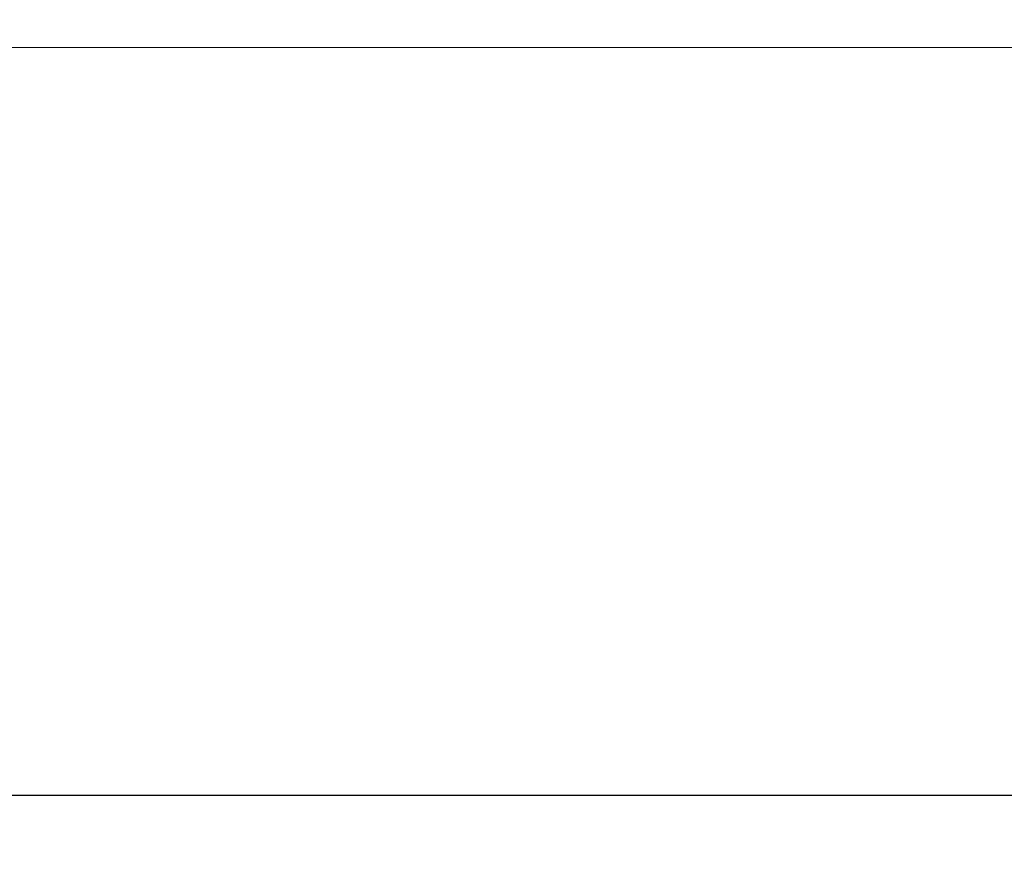
# Model space of a CAD drawing. Units: millimetres. Extents: x 21 to 580, y 58 to 411.
# Drawn here: x 241 to 269, y 228 to 252 of the extents above; entities that cross this region are included whole.
import ezdxf

# ---------------------------------------------------------------- set-up
doc = ezdxf.new("R2010")
doc.units = ezdxf.units.MM
doc.header["$PDSIZE"] = -1
doc.layers.add('アノテーション', color=7, linetype='Continuous')
doc.styles.add('SLDTEXTSTYLE0', font='TXT', dxfattribs={"width": 0.7})
doc.dimstyles.new('SLDDIMSTYLE1', dxfattribs={"dimtxt": 2.5, "dimasz": 2.5, "dimexe": 0, "dimexo": 0.0625, "dimtad": 3, "dimdec": 1, "dimrnd": 1e-09, "dimzin": 12, "dimdsep": 46, "dimtxsty": 'SLDTEXTSTYLE0', "dimblk1": 'OPEN30', "dimblk2": 'OPEN30', "dimsah": 1, "dimcen": 0.09, "dimadec": 0, "dimazin": 3, "dimtfac": 1, "dimtdec": 1, "dimtofl": 0, "dimtmove": 0, "dimatfit": 3, "dimldrblk": 'OPEN30', "dimfxl": 1, "dimfrac": 2, "dimtolj": 1, "dimtzin": 12, "dimarcsym": 0})

# ---------------------------------------------------------------- blocks, each defined once
blk = doc.blocks.new('_OPEN30')
at = {"color": 0, "linetype": 'ByBlock', "lineweight": -2}
for p, q in [((-1, 0.267949), (0, 0)), ((0, 0), (-1, -0.267949)), ((0, 0), (-1, 0))]:
    blk.add_line(p, q, dxfattribs=at)
blk = doc.blocks.new('_D_5')
at = {"layer": 'Defpoints', "color": 0}
for p in [(51.938, 251.862), (349.938, 251.862), (349.938, 229.528)]:
    blk.add_point(p, dxfattribs=at)
at = {"layer": 'アノテーション', "color": 0, "lineweight": -2}
for p, q in [((51.938, 251.799), (51.938, 229.528)), ((349.938, 251.799), (349.938, 229.528)), ((54.438, 229.528), (347.438, 229.528))]:
    blk.add_line(p, q, dxfattribs=at)
at = {"layer": 'アノテーション', "color": 0, "lineweight": -2, "xscale": 2.5, "yscale": 2.5, "zscale": 2.5, "rotation": 180}
blk.add_blockref('_OPEN30', (51.938, 229.528), dxfattribs=at)
at = {"layer": 'アノテーション', "color": 0, "lineweight": -2, "xscale": 2.5, "yscale": 2.5, "zscale": 2.5}
blk.add_blockref('_OPEN30', (349.938, 229.528), dxfattribs=at)
at = {"layer": 'アノテーション', "color": 0, "insert": (201.056, 238.153), "char_height": 8, "attachment_point": 2, "style": 'SLDTEXTSTYLE0'}
blk.add_mtext('\\A1;298', dxfattribs=at)

msp = doc.modelspace()

# ---------------------------------------------------------------- linework, layer by layer
at = {"color": 7, "linetype": 'Continuous', "lineweight": 15}
msp.add_line((105.9377748, 251.0619454), (295.9377724, 251.0619454), dxfattribs=at)

# ---------------------------------------------------------------- dimensions: what is measured, and where the dimension line sits
at = {"layer": 'アノテーション'}
dim = msp.add_linear_dim(base=(349.9377736, 229.5282147), p1=(51.9377736, 251.8619463), p2=(349.9377736, 251.8619463), dimstyle='SLDDIMSTYLE1', override={"dimtxt": 8}, dxfattribs=at)
dim.commit()
dim.dimension.update_dxf_attribs({"geometry": '_D_5', "text_midpoint": (201.0556341, 229.5282147), "dimtype": 160})

doc.saveas('drawing.dxf')
